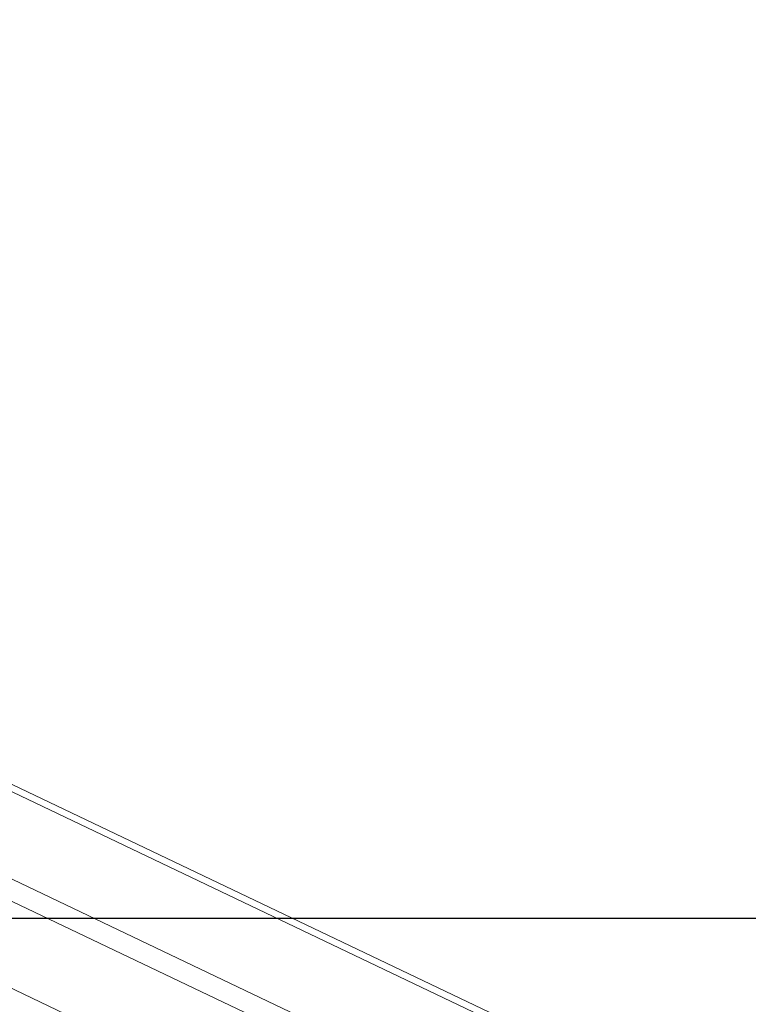
# Model space of a CAD drawing. Units: millimetres. Extents: x -154 to 1233, y 109 to 981.
# Drawn here: x 618 to 647, y 148 to 187 of the extents above; entities that cross this region are included whole.
import ezdxf

# ---------------------------------------------------------------- set-up
doc = ezdxf.new("R2010")
doc.units = ezdxf.units.MM
doc.header["$MEASUREMENT"] = 0
doc.layers.add('VP-DIM', color=7, linetype='Continuous')
doc.layers.add('VP-HIC', color=6, linetype='Continuous')
doc.layers.add('VP-EQ', color=7, linetype='Continuous', true_color=0x8a3492)
doc.styles.get("Standard").update_dxf_attribs({"font": 'arial.ttf'})
doc.dimstyles.get("Standard").update_dxf_attribs({"dimtxt": 14, "dimasz": 20, "dimexe": 20, "dimexo": 50, "dimgap": 20, "dimtad": 0, "dimdec": 0, "dimzin": 0, "dimdsep": 46, "dimtxsty": 'Standard', "dimcen": -0.09, "dimadec": 0, "dimazin": 0, "dimtfac": 1, "dimtdec": 4, "dimtofl": 0, "dimtmove": 0, "dimatfit": 3, "dimfxl": 70, "dimfxlon": 1, "dimtolj": 1, "dimtzin": 0, "dimarcsym": 0})

# ---------------------------------------------------------------- blocks, each defined once
blk = doc.blocks.new('*D110')
at = {"layer": 'Defpoints', "color": 0}
for p in [(691.009, 780.226), (1114.087, 780.226), (489.72, 108.552)]:
    blk.add_point(p, dxfattribs=at)
at = {"layer": 'VP-DIM', "color": 0, "lineweight": -2}
for p, q in [((1044.087, 780.226), (1134.087, 780.226)), ((1114.087, 760.226), (1114.087, 479.929)), ((1114.087, 128.552), (1114.087, 408.849)), ((1044.087, 108.552), (1134.087, 108.552))]:
    blk.add_line(p, q, dxfattribs=at)
at = {"layer": 'VP-DIM', "color": 0}
for points in [[(1117.42, 760.226), (1110.753, 760.226), (1114.087, 780.226)], [(1110.753, 128.552), (1117.42, 128.552), (1114.087, 108.552)]]:
    blk.add_solid(points, dxfattribs=at)
at = {"layer": 'VP-DIM', "color": 0, "insert": (1114.087, 444.389), "char_height": 14, "attachment_point": 5, "rotation": 90}
blk.add_mtext('\\A1;675', dxfattribs=at)
blk = doc.blocks.new('WD0594_')
at = {"color": 0, "linetype": 'Continuous', "lineweight": 18}
for p, q in [((1747.254, 454.637), (1792.632, 549.77)), ((1755.132, 454.637), (1800.505, 549.759)), ((1755.554, 454.892), (1800.809, 549.767)), ((1750.75, 454.637), (1790.971, 538.959)), ((1751.636, 454.637), (1791.858, 538.959))]:
    blk.add_line(p, q, dxfattribs=at)
blk = doc.blocks.new('WD0594_2D')
at = {"layer": 'VP-EQ', "color": 0}
blk.add_lwpolyline([(195.358, 716.357), (195.358, 151.451), (985.371, 151.451), (985.371, 716.357)], close=True, dxfattribs=at)
at = {"layer": 'VP-EQ', "color": 0, "rotation": 90.0000000000001}
blk.add_blockref('WD0594_', (1153.075, -1637.26), dxfattribs=at)

msp = doc.modelspace()

# ---------------------------------------------------------------- linework, layer by layer
at = {"layer": 'VP-HIC', "color": 6}
msp.add_lwpolyline([(195.358, 716.357), (195.358, 151.451), (985.371, 151.451), (985.371, 716.357)], close=True, dxfattribs=at)

# ---------------------------------------------------------------- block references
at = {"layer": 'VP-EQ', "color": 0}
msp.add_blockref('WD0594_2D', (0, 0), dxfattribs=at)

# ---------------------------------------------------------------- dimensions: what is measured, and where the dimension line sits
at = {"layer": 'VP-DIM', "color": 0}
dim = msp.add_linear_dim(base=(1114.087, 780.226), p1=(489.72, 108.552), p2=(691.009, 780.226), angle=90, text='675', dimstyle='Standard', dxfattribs=at)
dim.commit()
dim.dimension.update_dxf_attribs({"geometry": '*D110', "text_midpoint": (1114.087, 444.389)})

doc.saveas('drawing.dxf')
